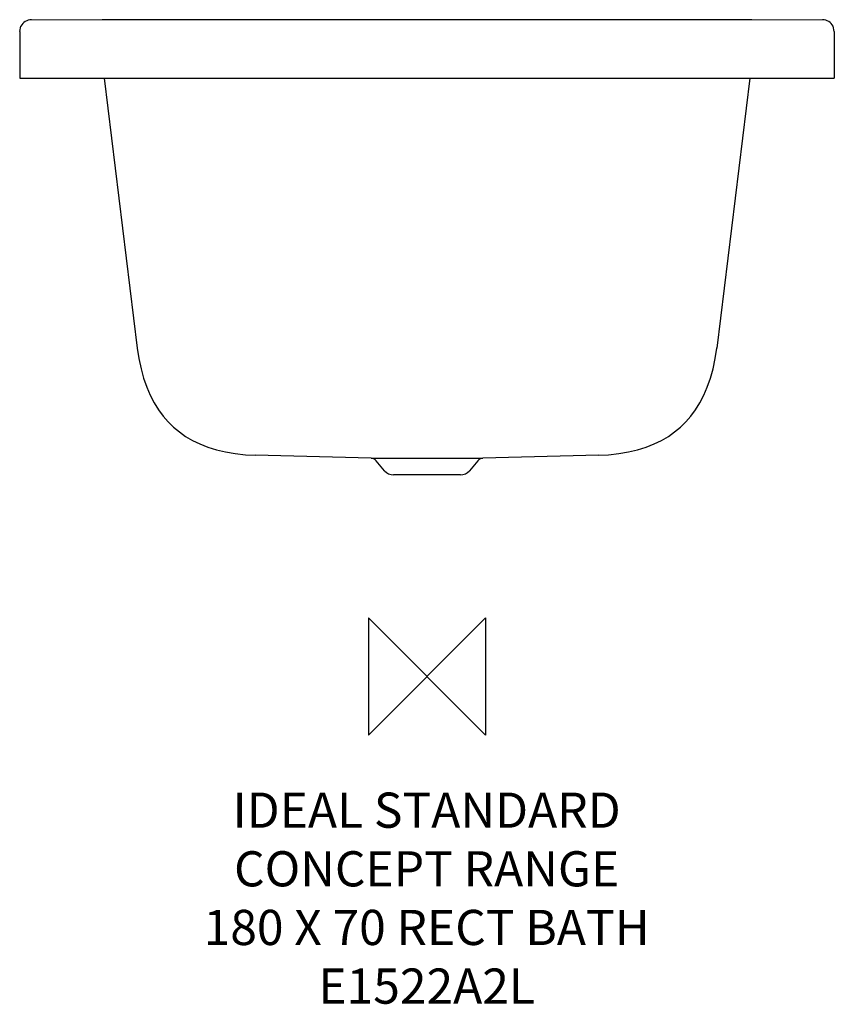
# Model space of a CAD drawing. Units: millimetres. Extents: x 2221 to 2916, y -272 to 567.
import ezdxf

# ---------------------------------------------------------------- set-up
doc = ezdxf.new("R2010")
doc.units = ezdxf.units.MM
doc.header["$LTSCALE"] = 54.820741
doc.layers.get('0').update_dxf_attribs({"linetype": 'CONTINUOUS'})
doc.layers.add('Origin', color=6, linetype='CONTINUOUS')
doc.layers.add('Text', color=7, linetype='CONTINUOUS')
doc.styles.add('Fastrack', font='simplex.shx')

# ---------------------------------------------------------------- blocks, each defined once
blk = doc.blocks.new('ZPO')
at = {"layer": 'Origin'}
blk.add_lwpolyline([(-50, 50), (-50, -50), (50, 50), (50, -50)], close=True, dxfattribs=at)

msp = doc.modelspace()

# ---------------------------------------------------------------- linework, layer by layer
at = {"color": 2, "lineweight": 0}
for p, q in [((2291.37, 566.94), (2231.2, 567.12)), ((2845.9, 566.94), (2906.07, 567.12))]:
    msp.add_line(p, q, dxfattribs=at)
at = {"color": 2, "linetype": 'Continuous'}
for p, q in [((2811.66, 567.08), (2313.28, 567.08)), ((2835.73, 567.08), (2811.66, 567.08)), ((2845.9, 566.94), (2835.73, 567.08)), ((2221.14, 557.12), (2222.16, 561.53)), ((2221.14, 557.12), (2221.14, 517.18)), ((2916.14, 557.12), (2915.11, 561.53)), ((2916.14, 557.12), (2916.14, 517.18)), ((2221.14, 517.18), (2916.14, 517.18)), ((2293.25, 517.18), (2321.49, 287.11)), ((2844.03, 517.18), (2815.78, 287.11)), ((2321.46, 287.41), (2321.51, 287.1)), ((2815.81, 287.41), (2815.76, 287.1)), ((2520.96, 193.18), (2421.95, 195.78)), ((2520.96, 193.18), (2616.32, 193.18)), ((2715.32, 195.78), (2616.32, 193.18)), ((2532.48, 182.6), (2525.4, 191.04)), ((2611.88, 191.04), (2604.8, 182.6)), ((2597.14, 179.03), (2540.15, 179.03))]:
    msp.add_line(p, q, dxfattribs=at)
for points in [[(2313.28, 567.08), (2301.54, 567.08), (2291.37, 566.94)], [(2321.5, 287.1), (2322.85, 278.11), (2324.64, 269.57), (2326.85, 261.5), (2329.49, 253.93), (2332.51, 246.89), (2335.89, 240.41), (2339.58, 234.48), (2343.56, 229.1), (2347.83, 224.19), (2352.42, 219.7), (2357.35, 215.6), (2362.69, 211.86), (2368.48, 208.45), (2374.77, 205.38), (2381.59, 202.68), (2388.93, 200.39), (2396.74, 198.54), (2405.01, 197.15), (2413.69, 196.23), (2421.95, 195.81)], [(2715.32, 195.81), (2723.58, 196.23), (2732.26, 197.15), (2740.53, 198.54), (2748.35, 200.39), (2755.68, 202.68), (2762.5, 205.38), (2768.8, 208.45), (2774.58, 211.86), (2779.92, 215.6), (2784.86, 219.7), (2789.44, 224.19), (2793.71, 229.1), (2797.69, 234.48), (2801.38, 240.41), (2804.76, 246.89), (2807.78, 253.93), (2810.42, 261.5), (2812.64, 269.57), (2814.43, 278.11), (2815.78, 287.1)]]:
    msp.add_lwpolyline(points, dxfattribs=at)
for centre, radius, start, end in [((2231.14, 557.12), 10, 89.63353, 153.81749), ((2906.14, 557.12), 10, 26.18251, 90.36647), ((2520.8, 187.19), 6, 40, 88.5), ((2616.47, 187.19), 6, 91.5, 140), ((2540.14, 189.03), 10, 220, 270), ((2597.14, 189.03), 10, 270, 320)]:
    msp.add_arc(centre, radius, start, end, dxfattribs=at)

# ---------------------------------------------------------------- block references
at = {"layer": 'Origin'}
msp.add_blockref('ZPO', (2568.64, 7.18), dxfattribs=at)

# ---------------------------------------------------------------- texts
at = {"layer": 'Text', "insert": (2568.34, -91.86), "char_height": 30, "width": 2237.2895, "attachment_point": 2, "style": 'Fastrack'}
msp.add_mtext('IDEAL STANDARD\\PCONCEPT RANGE\\P180 X 70 RECT BATH\\PE1522A2L', dxfattribs=at)

doc.saveas('drawing.dxf')
